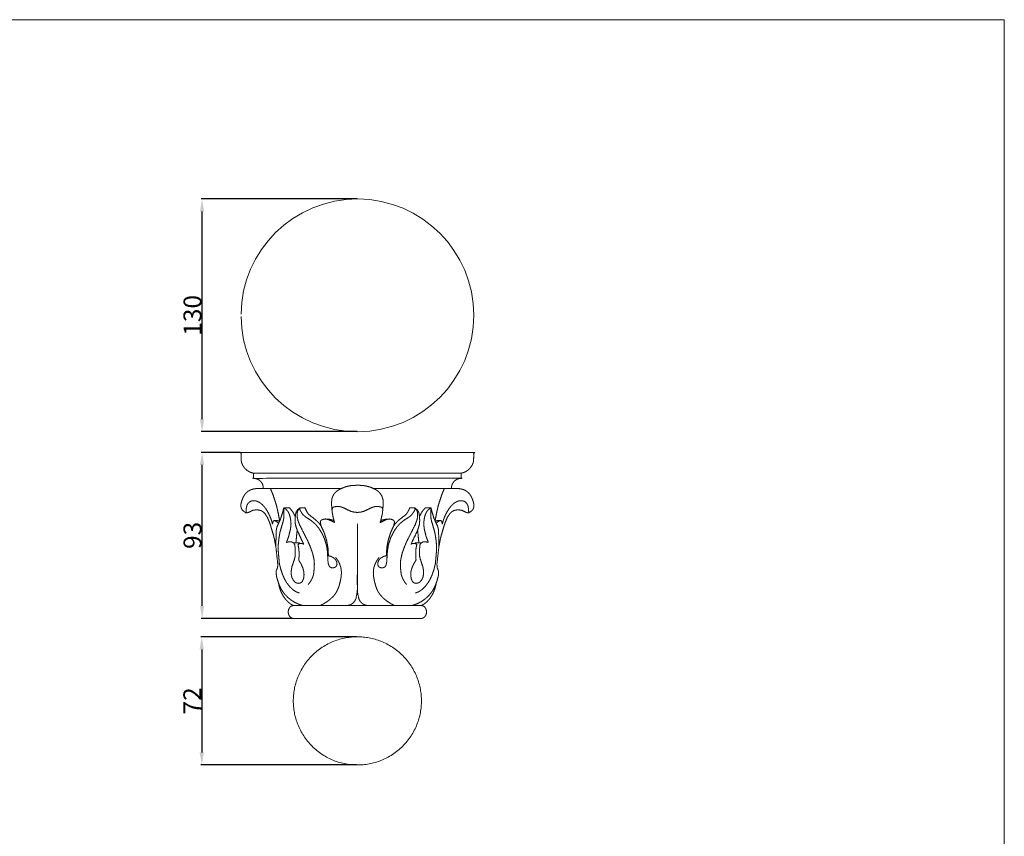
# Model space of a CAD drawing. Units: millimetres. Extents: x 0 to 1100, y 23 to 1023.
# Drawn here: x 550 to 1100, y 566 to 1023 of the extents above; entities that cross this region are included whole.
import ezdxf

# ---------------------------------------------------------------- set-up
doc = ezdxf.new("R2010")
doc.units = ezdxf.units.MM
doc.header["$MEASUREMENT"] = 0
doc.layers.get('0').update_dxf_attribs({"lineweight": 5})
doc.styles.add('Arial', font='arial.ttf')
doc.dimstyles.new('Default', dxfattribs={"dimtxt": 10, "dimasz": 7, "dimexe": 0.5, "dimexo": 0.5, "dimgap": 0.25, "dimtad": 1, "dimtoh": 1, "dimdec": 0, "dimzin": 1, "dimdsep": 46, "dimtxsty": 'Arial', "dimcen": 0.5, "dimazin": 0, "dimtfac": 1, "dimtdec": 4, "dimtix": 1, "dimtmove": 1, "dimatfit": 3, "dimfxl": 1, "dimtolj": 1, "dimtzin": 1, "dimarcsym": 0})

# ---------------------------------------------------------------- blocks, each defined once
blk = doc.blocks.new('*D16')
at = {"color": 0, "lineweight": -2, "transparency": 16777216}
for p, q in [((738.13, 677.75), (651.2, 677.75)), ((651.7, 670.75), (651.7, 613.15)), ((738.13, 606.15), (651.2, 606.15))]:
    blk.add_line(p, q, dxfattribs=at)
at = {"color": 0, "transparency": 16777216}
for points in [[(650.54, 670.75), (652.87, 670.75), (651.7, 677.75)], [(650.54, 613.15), (652.87, 613.15), (651.7, 606.15)]]:
    blk.add_solid(points, dxfattribs=at)
at = {"layer": 'Defpoints', "color": 0, "transparency": 16777216}
for p in [(738.63, 677.75), (651.7, 606.15), (738.63, 606.15)]:
    blk.add_point(p, dxfattribs=at)
at = {"color": 0, "transparency": 16777216, "insert": (646.43, 641.95), "char_height": 10, "attachment_point": 5, "rotation": 90, "style": 'Arial'}
blk.add_mtext('\\A1;72', dxfattribs=at)
blk = doc.blocks.new('*D17')
at = {"color": 0, "lineweight": -2, "transparency": 16777216}
for p, q in [((738.43, 922.4), (651.38, 922.4)), ((651.88, 799.39), (651.88, 915.4)), ((738.43, 792.39), (651.38, 792.39))]:
    blk.add_line(p, q, dxfattribs=at)
at = {"color": 0, "transparency": 16777216}
for points in [[(650.71, 915.4), (653.04, 915.4), (651.88, 922.4)], [(650.71, 799.39), (653.04, 799.39), (651.88, 792.39)]]:
    blk.add_solid(points, dxfattribs=at)
at = {"layer": 'Defpoints', "color": 0, "transparency": 16777216}
for p in [(651.88, 922.4), (738.93, 922.4), (738.93, 792.39)]:
    blk.add_point(p, dxfattribs=at)
at = {"color": 0, "transparency": 16777216, "insert": (646.52, 857.39), "char_height": 10, "attachment_point": 5, "rotation": 90, "style": 'Arial'}
blk.add_mtext('\\A1;130', dxfattribs=at)
blk = doc.blocks.new('*D18')
at = {"color": 0, "lineweight": -2, "transparency": 16777216}
for p, q in [((673.13, 780.81), (651.38, 780.81)), ((651.88, 695.04), (651.88, 773.81)), ((702.31, 688.04), (651.38, 688.04))]:
    blk.add_line(p, q, dxfattribs=at)
at = {"color": 0, "transparency": 16777216}
for points in [[(650.71, 773.81), (653.04, 773.81), (651.88, 780.81)], [(650.71, 695.04), (653.04, 695.04), (651.88, 688.04)]]:
    blk.add_solid(points, dxfattribs=at)
at = {"layer": 'Defpoints', "color": 0, "transparency": 16777216}
for p in [(651.88, 780.81), (673.63, 780.81), (702.81, 688.04)]:
    blk.add_point(p, dxfattribs=at)
at = {"color": 0, "transparency": 16777216, "insert": (646.52, 734.43), "char_height": 10, "attachment_point": 5, "rotation": 90, "style": 'Arial'}
blk.add_mtext('\\A1;93', dxfattribs=at)
blk = doc.blocks.new('KL-050_93_130')
for points, knots in [([(52.58, 72.51), (52.6, 73.06), (52.63, 73.61), (52.77, 74.15), (52.91, 74.69), (53.15, 75.2), (53.4, 75.7), (53.74, 76.13), (54.07, 76.57), (54.49, 76.92), (54.9, 77.28), (55.39, 77.55), (55.88, 77.83), (56.41, 77.99), (56.94, 78.16), (57.49, 78.22), (58.03, 78.27), (0.04, 78.27), (-57.95, 78.27), (-57.95, 79.7), (-57.95, 81.13), (-58.91, 81.41), (-59.87, 81.7), (-60.76, 82.22), (-61.65, 82.75), (-62.39, 83.48), (-63.14, 84.21), (-63.66, 85.03), (-64.17, 85.85), (-64.4, 86.43), (-64.62, 87.01), (-64.76, 87.69), (-64.9, 88.37), (-64.93, 90.57), (-64.96, 92.77), (0.04, 92.77), (65.04, 92.77), (65.01, 90.57), (64.98, 88.37), (64.84, 87.69), (64.7, 87.01), (64.48, 86.43), (64.26, 85.85), (63.74, 85.03), (63.22, 84.21), (62.48, 83.48), (61.73, 82.75), (60.84, 82.22), (59.95, 81.7), (58.99, 81.41), (58.03, 81.13), (58.03, 79.7), (58.03, 78.27)], [0, 0, 0, 1.098339, 1.098339, 2.219384, 2.219384, 3.339818, 3.339818, 4.43647, 4.43647, 5.532221, 5.532221, 6.650027, 6.650027, 7.76715, 7.76715, 8.86102, 8.86102, 124.841291, 124.841291, 127.698459, 127.698459, 129.697383, 129.697383, 131.766925, 131.766925, 133.854772, 133.854772, 135.792718, 135.792718, 137.038521, 137.038521, 138.428592, 138.428592, 142.829539, 142.829539, 272.829539, 272.829539, 277.230486, 277.230486, 278.620557, 278.620557, 279.86636, 279.86636, 281.804306, 281.804306, 283.892153, 283.892153, 285.961695, 285.961695, 287.960619, 287.960619, 290.817787, 290.817787, 290.817787]), ([(-52.49, 72.51), (-52.52, 73.06), (-52.55, 73.61), (-52.69, 74.15), (-52.83, 74.69), (-53.07, 75.2), (-53.32, 75.7), (-53.65, 76.13), (-53.99, 76.57), (-54.4, 76.92), (-54.82, 77.28), (-55.31, 77.55), (-55.8, 77.83), (-56.33, 77.99), (-56.86, 78.16), (-57.41, 78.22), (-57.95, 78.27)], [0, 0, 0, 1.098339, 1.098339, 2.219384, 2.219384, 3.339818, 3.339818, 4.43647, 4.43647, 5.532221, 5.532221, 6.650027, 6.650027, 7.76715, 7.76715, 8.86102, 8.86102, 8.86102]), ([(-43.93, 53.21), (-44.82, 53.84), (-45.71, 54.47), (-46.1, 54.57), (-46.49, 54.68), (-46.67, 54.57), (-46.86, 54.46), (-47, 54.2), (-47.15, 53.94), (-47.24, 53.28), (-47.34, 52.61), (-47.64, 53.72), (-47.95, 54.83), (-48.36, 55.9), (-48.77, 56.98), (-49.38, 58.22), (-50, 59.46), (-50.53, 60.32), (-51.05, 61.18), (-51.67, 61.97), (-52.28, 62.76), (-52.86, 63.34), (-53.43, 63.91), (-54.08, 64.39), (-54.73, 64.87), (-55.39, 65.19), (-56.06, 65.5), (-56.62, 65.63), (-57.18, 65.76), (-57.7, 65.77), (-58.23, 65.77), (-58.74, 65.67), (-59.26, 65.57), (-59.72, 65.34), (-60.19, 65.11), (-60.64, 64.67), (-61.1, 64.23), (-61.39, 63.65), (-61.69, 63.07), (-61.84, 62.28), (-62, 61.49), (-62.09, 60.22), (-62.18, 58.95), (-63.01, 59.55), (-63.84, 60.15), (-64.15, 60.5), (-64.46, 60.85), (-64.67, 61.3), (-64.87, 61.75), (-64.96, 62.28), (-65.05, 62.81), (-65.02, 63.39), (-64.98, 63.98), (-64.77, 64.82), (-64.56, 65.65), (-64.23, 66.52), (-63.91, 67.39), (-63.52, 68.11), (-63.14, 68.82), (-62.69, 69.4), (-62.23, 69.99), (-61.61, 70.53), (-60.99, 71.08), (-60.23, 71.48), (-59.47, 71.89), (-58.57, 72.14), (-57.68, 72.4), (-56.63, 72.53), (-55.58, 72.66), (-54.04, 72.58), (-52.49, 72.51), (-30.84, 72.51), (-9.18, 72.51)], [0, 0, 0, 2.182999, 2.182999, 2.988863, 2.988863, 3.413272, 3.413272, 4.011381, 4.011381, 5.354552, 5.354552, 7.652657, 7.652657, 9.956614, 9.956614, 12.725185, 12.725185, 14.740226, 14.740226, 16.750233, 16.750233, 18.366869, 18.366869, 19.985012, 19.985012, 21.455943, 21.455943, 22.603496, 22.603496, 23.65775, 23.65775, 24.706245, 24.706245, 25.740203, 25.740203, 27.013129, 27.013129, 28.307503, 28.307503, 29.920742, 29.920742, 32.466596, 32.466596, 34.510652, 34.510652, 35.454837, 35.454837, 36.437626, 36.437626, 37.51011, 37.51011, 38.687654, 38.687654, 40.412244, 40.412244, 42.271333, 42.271333, 43.890186, 43.890186, 45.365599, 45.365599, 47.018883, 47.018883, 48.746872, 48.746872, 50.609889, 50.609889, 52.721176, 52.721176, 55.810274, 55.810274, 99.127903, 99.127903, 99.127903]), ([(-43.34, 54.43), (-43.96, 57.58), (-44.58, 60.74), (-44.96, 62.25), (-45.35, 63.76), (-46.2, 66.34), (-47.04, 68.93), (-47.78, 70.72), (-48.52, 72.51)], [0, 0, 0, 6.428476, 6.428476, 9.548549, 9.548549, 14.98537, 14.98537, 18.859757, 18.859757, 18.859757]), ([(14.22, 60.47), (14.37, 62.38), (14.51, 64.3), (14.44, 65.32), (14.36, 66.34), (14.04, 67.38), (13.71, 68.43), (13.12, 69.31), (12.53, 70.18), (11.97, 70.69), (11.41, 71.2), (10.84, 71.58), (10.27, 71.96), (8.84, 72.63), (7.41, 73.31), (5.86, 73.72), (4.3, 74.13), (2.71, 74.26), (1.11, 74.39), (-0.85, 74.36), (-2.81, 74.32), (-4.43, 74.02), (-6.05, 73.72), (-7.67, 73.09), (-9.29, 72.45), (-10.03, 72.02), (-10.77, 71.59), (-11.37, 71.12), (-11.97, 70.66), (-12.37, 70.23), (-12.78, 69.81), (-13.1, 69.33), (-13.41, 68.86), (-13.66, 68.31), (-13.91, 67.75), (-14.07, 67.17), (-14.23, 66.58), (-14.33, 65.44), (-14.43, 64.3), (-14.29, 62.38), (-14.14, 60.47)], [0, 0, 0, 3.849529, 3.849529, 5.890542, 5.890542, 8.075771, 8.075771, 10.19593, 10.19593, 11.70842, 11.70842, 13.071489, 13.071489, 16.240744, 16.240744, 19.450488, 19.450488, 22.658834, 22.658834, 26.575026, 26.575026, 29.868354, 29.868354, 33.35529, 33.35529, 35.062558, 35.062558, 36.585812, 36.585812, 37.755095, 37.755095, 38.900073, 38.900073, 40.108543, 40.108543, 41.327349, 41.327349, 43.611066, 43.611066, 47.460596, 47.460596, 47.460596]), ([(44.01, 53.21), (44.9, 53.84), (45.79, 54.47), (46.18, 54.57), (46.57, 54.68), (46.75, 54.57), (46.94, 54.46), (47.08, 54.2), (47.23, 53.94), (47.32, 53.28), (47.42, 52.61), (47.72, 53.72), (48.03, 54.83), (48.44, 55.9), (48.85, 56.98), (49.46, 58.22), (50.08, 59.46), (50.61, 60.32), (51.13, 61.18), (51.75, 61.97), (52.37, 62.76), (52.94, 63.34), (53.51, 63.91), (54.16, 64.39), (54.81, 64.87), (55.47, 65.19), (56.14, 65.5), (56.7, 65.63), (57.26, 65.76), (57.78, 65.77), (58.31, 65.77), (58.83, 65.67), (59.34, 65.57), (59.8, 65.34), (60.27, 65.11), (60.72, 64.67), (61.18, 64.23), (61.47, 63.65), (61.77, 63.07), (61.92, 62.28), (62.08, 61.49), (62.17, 60.22), (62.26, 58.95), (63.09, 59.55), (63.92, 60.15), (64.23, 60.5), (64.54, 60.85), (64.75, 61.3), (64.95, 61.75), (65.04, 62.28), (65.13, 62.81), (65.1, 63.39), (65.06, 63.98), (64.85, 64.82), (64.64, 65.65), (64.31, 66.52), (63.99, 67.39), (63.6, 68.11), (63.22, 68.82), (62.77, 69.4), (62.31, 69.99), (61.69, 70.53), (61.07, 71.08), (60.31, 71.48), (59.55, 71.89), (58.65, 72.14), (57.76, 72.4), (56.71, 72.53), (55.66, 72.66), (54.12, 72.58), (52.58, 72.51), (30.92, 72.51), (9.26, 72.51)], [0, 0, 0, 2.182999, 2.182999, 2.988863, 2.988863, 3.413272, 3.413272, 4.011381, 4.011381, 5.354552, 5.354552, 7.652657, 7.652657, 9.956614, 9.956614, 12.725185, 12.725185, 14.740226, 14.740226, 16.750233, 16.750233, 18.366869, 18.366869, 19.985012, 19.985012, 21.455943, 21.455943, 22.603496, 22.603496, 23.65775, 23.65775, 24.706245, 24.706245, 25.740203, 25.740203, 27.013129, 27.013129, 28.307503, 28.307503, 29.920742, 29.920742, 32.466596, 32.466596, 34.510652, 34.510652, 35.454837, 35.454837, 36.437626, 36.437626, 37.51011, 37.51011, 38.687654, 38.687654, 40.412244, 40.412244, 42.271333, 42.271333, 43.890186, 43.890186, 45.365599, 45.365599, 47.018883, 47.018883, 48.746872, 48.746872, 50.609889, 50.609889, 52.721176, 52.721176, 55.810274, 55.810274, 99.127903, 99.127903, 99.127903]), ([(43.42, 54.43), (44.04, 57.58), (44.66, 60.74), (45.04, 62.25), (45.43, 63.76), (46.28, 66.34), (47.12, 68.93), (47.86, 70.72), (48.6, 72.51)], [0, 0, 0, 6.428476, 6.428476, 9.548549, 9.548549, 14.98537, 14.98537, 18.859757, 18.859757, 18.859757]), ([(-45.47, 39.88), (-45.86, 41.96), (-46.24, 44.03), (-46.59, 45.46), (-46.93, 46.89), (-47.91, 50.09), (-48.88, 53.29), (-49.56, 54.88), (-50.23, 56.48), (-50.96, 57.58), (-51.69, 58.67), (-52.17, 59.13), (-52.65, 59.58), (-53.15, 59.87), (-53.66, 60.17), (-54.22, 60.34), (-54.79, 60.51), (-55.5, 60.6), (-56.22, 60.68), (-57.27, 60.55), (-58.31, 60.42), (-59.61, 59.78), (-60.9, 59.15), (-61.54, 59.05), (-62.18, 58.95)], [0, 0, 0, 4.22368, 4.22368, 7.166912, 7.166912, 13.856618, 13.856618, 17.315979, 17.315979, 19.95154, 19.95154, 21.271536, 21.271536, 22.441413, 22.441413, 23.619108, 23.619108, 25.0649, 25.0649, 27.173698, 27.173698, 30.059883, 30.059883, 31.352027, 31.352027, 31.352027]), ([(-44.06, 19.87), (-44.54, 21.42), (-45.02, 22.97), (-45.19, 24.16), (-45.37, 25.36), (-45.35, 25.93), (-45.32, 26.51), (-44.93, 27.45), (-44.53, 28.4), (-44.46, 29.31), (-44.39, 30.21), (-44.93, 35.06), (-45.47, 39.9), (-45.41, 44.37), (-45.36, 48.84), (-45.15, 49.93), (-44.94, 51.02), (-43.95, 53.18), (-42.97, 55.34), (-42.26, 57.57), (-41.55, 59.8), (-41.34, 60.74), (-41.12, 61.69), (-41.05, 59.97), (-40.97, 58.26), (-41.03, 57.02), (-41.09, 55.79), (-41.28, 54.92), (-41.46, 54.05), (-42.31, 51.17), (-43.16, 48.28), (-43.45, 46.65), (-43.74, 45.01), (-43.94, 43.11), (-44.15, 41.22), (-44.17, 39.63), (-44.19, 38.03), (-43.88, 34.42), (-43.56, 30.8), (-43.2, 29.24), (-42.83, 27.68), (-42.29, 26.09), (-41.75, 24.49), (-41.19, 23.22), (-40.63, 21.96), (-40.03, 20.93), (-39.43, 19.9), (-38.57, 18.79), (-37.71, 17.67), (-36.85, 16.85), (-36, 16.04), (-35.16, 15.49), (-34.31, 14.94), (-33.37, 14.55), (-32.42, 14.17)], [0, 0, 0, 3.245919, 3.245919, 5.659831, 5.659831, 6.814099, 6.814099, 8.862901, 8.862901, 10.686965, 10.686965, 20.429912, 20.429912, 29.36876, 29.36876, 31.591126, 31.591126, 36.346993, 36.346993, 41.022758, 41.022758, 42.958438, 42.958438, 46.394394, 46.394394, 48.86762, 48.86762, 50.637611, 50.637611, 56.653368, 56.653368, 59.977393, 59.977393, 63.793044, 63.793044, 66.976191, 66.976191, 74.234719, 74.234719, 77.441766, 77.441766, 80.810228, 80.810228, 83.577344, 83.577344, 85.958299, 85.958299, 88.778589, 88.778589, 91.140288, 91.140288, 93.15322, 93.15322, 95.201215, 95.201215, 95.201215]), ([(-34.65, 56.87), (-35.33, 58.19), (-36, 59.51), (-36.94, 60.66), (-37.88, 61.8), (-39.5, 61.74), (-41.12, 61.69), (-40.43, 61.3), (-39.74, 60.9), (-39.21, 60.29), (-38.69, 59.67), (-38.28, 58.8), (-37.87, 57.93), (-37.58, 56.8), (-37.29, 55.67), (-37.15, 54.25), (-37.02, 52.83), (-37.16, 51.46), (-37.3, 50.09), (-37.83, 47.93), (-38.35, 45.76), (-38.97, 44.11), (-39.58, 42.46), (-38.84, 42.65), (-38.09, 42.84), (-37.36, 42.78), (-36.63, 42.72), (-36.08, 42.41), (-35.52, 42.1), (-35.21, 41.58), (-34.91, 41.06), (-34.77, 39.53), (-34.62, 38), (-34.67, 36.44), (-34.71, 34.87), (-34.86, 34.14), (-35.02, 33.41), (-35.8, 31.03), (-36.58, 28.65), (-36.73, 27.64), (-36.89, 26.63), (-36.92, 25.71), (-36.95, 24.78), (-36.76, 23.87), (-36.58, 22.95), (-36.19, 22.17), (-35.79, 21.4), (-35.24, 20.77), (-34.69, 20.15), (-34.05, 19.88), (-33.41, 19.61), (-33.03, 19.6), (-32.66, 19.59), (-32.27, 19.68), (-31.89, 19.77), (-31.58, 19.93), (-31.27, 20.1), (-31.01, 20.35), (-30.76, 20.61), (-30.39, 21.41), (-30.01, 22.21), (-29.88, 23.28), (-29.75, 24.35), (-29.84, 25.33), (-29.92, 26.31), (-30.16, 27.22), (-30.4, 28.12), (-30.9, 29.25), (-31.39, 30.38), (-32.06, 31.49), (-32.73, 32.61), (-32.62, 33.7), (-32.51, 34.8), (-32.52, 35.9), (-32.52, 37.01), (-32.62, 38.11), (-32.73, 39.21), (-32.94, 40.29), (-33.16, 41.36), (-32.8, 41.55), (-32.44, 41.73), (-32.04, 41.81), (-31.64, 41.9), (-31.22, 41.88), (-30.81, 41.85), (-30.43, 41.73), (-30.05, 41.61)], [0, 0, 0, 2.962728, 2.962728, 5.923051, 5.923051, 9.170302, 9.170302, 10.762395, 10.762395, 12.382168, 12.382168, 14.306403, 14.306403, 16.63587, 16.63587, 19.489993, 19.489993, 22.241752, 22.241752, 26.697854, 26.697854, 30.221714, 30.221714, 31.760778, 31.760778, 33.22151, 33.22151, 34.497492, 34.497492, 35.701297, 35.701297, 38.774817, 38.774817, 41.906278, 41.906278, 43.397044, 43.397044, 48.41044, 48.41044, 50.449464, 50.449464, 52.30134, 52.30134, 54.16921, 54.16921, 55.91504, 55.91504, 57.580324, 57.580324, 58.967355, 58.967355, 59.715996, 59.715996, 60.507253, 60.507253, 61.209508, 61.209508, 61.929661, 61.929661, 63.696831, 63.696831, 65.851563, 65.851563, 67.818016, 67.818016, 69.693013, 69.693013, 72.163748, 72.163748, 74.755293, 74.755293, 76.955537, 76.955537, 79.166301, 79.166301, 81.376977, 81.376977, 83.576965, 83.576965, 84.376969, 84.376969, 85.204243, 85.204243, 86.03138, 86.03138, 86.831026, 86.831026, 86.831026]), ([(-29.99, 41.28), (-30.11, 41.68), (-30.23, 42.09), (-31.77, 45.35), (-33.31, 48.61), (-33.77, 49.87), (-34.22, 51.14), (-34.42, 51.98), (-34.63, 52.82), (-34.71, 53.96), (-34.78, 55.11), (-34.64, 56.66), (-34.49, 58.2), (-34.29, 58.92), (-34.08, 59.63), (-33.71, 60.19), (-33.33, 60.76), (-32.71, 61.24), (-32.08, 61.72), (-30.69, 61.8), (-29.31, 61.88), (-28.72, 60.69), (-28.13, 59.5), (-27.65, 58.8), (-27.18, 58.11), (-25.11, 56.5), (-23.05, 54.89), (-22.31, 54.14), (-21.57, 53.4), (-20.92, 52.59), (-20.27, 51.78)], [0, 0, 0, 0.843032, 0.843032, 8.056467, 8.056467, 10.746916, 10.746916, 12.471636, 12.471636, 14.772646, 14.772646, 17.878218, 17.878218, 19.361626, 19.361626, 20.717124, 20.717124, 22.293844, 22.293844, 25.066659, 25.066659, 27.720395, 27.720395, 29.403516, 29.403516, 34.640667, 34.640667, 36.74026, 36.74026, 38.817623, 38.817623, 38.817623]), ([(-32.41, 61.41), (-32.84, 60.79), (-33.26, 60.16), (-33.44, 59.43), (-33.63, 58.7), (-33.61, 57.69), (-33.59, 56.69), (-33.37, 55.7), (-33.16, 54.71), (-32.67, 53.45), (-32.18, 52.19), (-29.97, 47.83), (-27.76, 43.46), (-27.06, 41.87), (-26.37, 40.28), (-25.68, 38.4), (-25, 36.53), (-24.59, 34.7), (-24.17, 32.88), (-24.09, 31.72), (-24, 30.55), (-24.02, 29.38), (-24.04, 28.2), (-24.26, 26.35), (-24.47, 24.51), (-24.69, 23.78), (-24.92, 23.05), (-25.2, 22.42), (-25.47, 21.8), (-25.92, 21.06), (-26.36, 20.33), (-26.88, 19.66), (-27.41, 18.98)], [0, 0, 0, 1.510214, 1.510214, 3.020052, 3.020052, 5.030803, 5.030803, 7.052398, 7.052398, 9.75677, 9.75677, 19.541084, 19.541084, 23.012392, 23.012392, 27.00842, 27.00842, 30.743629, 30.743629, 33.081189, 33.081189, 35.435196, 35.435196, 39.147591, 39.147591, 40.679236, 40.679236, 42.045257, 42.045257, 43.760104, 43.760104, 45.467475, 45.467475, 45.467475]), ([(-32.08, 61.72), (-32.1, 61.37), (-32.12, 61.02), (-32.02, 60.66), (-31.92, 60.3), (-31.22, 59.23), (-30.53, 58.15), (-29.88, 57.55), (-29.24, 56.94), (-27.53, 55.82), (-25.82, 54.71), (-24.65, 53.71), (-23.47, 52.72), (-22.52, 51.59), (-21.57, 50.46), (-20.57, 48.83), (-19.57, 47.21), (-18.89, 45.68), (-18.2, 44.15), (-17.67, 42.28), (-17.14, 40.41), (-16.93, 39.04), (-16.72, 37.67), (-16.54, 34.6), (-16.36, 31.54), (-16.25, 30.89), (-16.14, 30.25), (-15.97, 29.82), (-15.8, 29.4), (-15.59, 29.11), (-15.38, 28.82), (-15.1, 28.63), (-14.83, 28.44), (-14.49, 28.34), (-14.16, 28.25), (-13.49, 28.31), (-12.82, 28.37), (-12.32, 28.69), (-11.81, 29.01), (-11.57, 29.51), (-11.33, 30.01), (-11.39, 30.68), (-11.44, 31.35), (-11.72, 32), (-12.01, 32.64), (-12.55, 33.19), (-13.09, 33.75), (-13.82, 34.18), (-14.56, 34.61), (-15.34, 34.8), (-16.13, 34.99), (-16.25, 37.16), (-16.38, 39.33), (-16.74, 41.35), (-17.1, 43.37), (-17.74, 45.47), (-18.38, 47.56), (-19.32, 49.67), (-20.27, 51.78), (-20.47, 52.84), (-20.68, 53.9), (-20.6, 54.2), (-20.52, 54.51), (-20.29, 54.73), (-20.07, 54.94), (-19.4, 55.19), (-18.74, 55.45), (-18.2, 55.5), (-17.66, 55.55), (-16.76, 55.34), (-15.87, 55.13), (-14.28, 54.35), (-12.69, 53.57), (-13.1, 55.06), (-13.51, 56.56), (-13.79, 58.03), (-14.07, 59.5), (-14.09, 60.28), (-14.1, 61.07), (-13.92, 61.48), (-13.73, 61.9), (-13.39, 62.09), (-13.05, 62.27), (-12.45, 62.4), (-11.85, 62.53), (-11.3, 62.56), (-10.75, 62.59), (-10.22, 62.53), (-9.68, 62.47), (-8.83, 62.2), (-7.98, 61.92), (-5.77, 60.87), (-3.56, 59.82), (-2.67, 59.6), (-1.78, 59.39), (-0.87, 59.3), (0.04, 59.21), (0.95, 59.3), (1.86, 59.39), (2.75, 59.6), (3.64, 59.82), (5.85, 60.87), (8.06, 61.92), (8.8, 62.17), (9.54, 62.42), (10.37, 62.51), (11.2, 62.59), (12.03, 62.47), (12.87, 62.35), (13.19, 62.23), (13.5, 62.12), (13.71, 61.95), (13.92, 61.78), (14.03, 61.54), (14.14, 61.3), (14.18, 60.94), (14.22, 60.58), (14.1, 59.52), (13.98, 58.46), (13.55, 56.56), (13.12, 54.66)], [0, 0, 0, 0.699806, 0.699806, 1.446137, 1.446137, 4.00204, 4.00204, 5.776467, 5.776467, 9.85457, 9.85457, 12.932634, 12.932634, 15.887559, 15.887559, 19.702772, 19.702772, 23.057976, 23.057976, 26.945231, 26.945231, 29.716691, 29.716691, 35.85126, 35.85126, 37.166976, 37.166976, 38.07723, 38.07723, 38.798571, 38.798571, 39.46511, 39.46511, 40.162625, 40.162625, 41.503223, 41.503223, 42.701576, 42.701576, 43.806357, 43.806357, 45.158013, 45.158013, 46.561982, 46.561982, 48.114346, 48.114346, 49.811587, 49.811587, 51.429625, 51.429625, 55.779265, 55.779265, 59.887578, 59.887578, 64.269807, 64.269807, 68.889219, 68.889219, 71.046663, 71.046663, 71.684161, 71.684161, 72.303613, 72.303613, 73.721344, 73.721344, 74.812919, 74.812919, 76.649306, 76.649306, 80.192562, 80.192562, 83.296312, 83.296312, 86.289909, 86.289909, 87.858513, 87.858513, 88.768842, 88.768842, 89.542375, 89.542375, 90.770076, 90.770076, 91.873578, 91.873578, 92.951513, 92.951513, 94.737294, 94.737294, 99.632002, 99.632002, 101.461386, 101.461386, 103.29264, 103.29264, 105.123894, 105.123894, 106.953278, 106.953278, 111.847986, 111.847986, 113.413922, 113.413922, 115.07323, 115.07323, 116.763369, 116.763369, 117.439982, 117.439982, 117.976837, 117.976837, 118.499382, 118.499382, 119.22687, 119.22687, 121.356708, 121.356708, 125.2536, 125.2536, 125.2536]), ([(32.16, 61.72), (32.18, 61.34), (32.2, 60.97), (32.08, 60.59), (31.96, 60.21), (31.22, 59.11), (30.49, 58.02), (29.9, 57.48), (29.32, 56.94), (27.61, 55.82), (25.9, 54.71), (24.91, 53.89), (23.92, 53.08), (23.01, 52.06), (22.09, 51.05), (21.26, 49.82), (20.43, 48.59), (19.51, 46.76), (18.59, 44.93), (17.97, 43.01), (17.36, 41.08), (17.08, 39.38), (16.81, 37.67), (16.62, 34.6), (16.44, 31.54), (16.27, 30.72), (16.1, 29.9), (15.87, 29.46), (15.63, 29.01), (15.3, 28.74), (14.97, 28.47), (14.46, 28.35), (13.95, 28.22), (13.43, 28.3), (12.9, 28.37), (12.49, 28.6), (12.08, 28.82), (11.8, 29.2), (11.53, 29.58), (11.46, 30.02), (11.39, 30.45), (11.48, 31.01), (11.58, 31.57), (11.89, 32.19), (12.2, 32.8), (12.74, 33.31), (13.28, 33.83), (14.04, 34.25), (14.79, 34.67), (15.5, 34.83), (16.21, 34.99), (16.34, 37.16), (16.46, 39.33), (16.85, 41.48), (17.25, 43.64), (17.9, 45.73), (18.55, 47.82), (19.45, 49.8), (20.35, 51.78)], [0, 0, 0, 0.748484, 0.748484, 1.546899, 1.546899, 4.182231, 4.182231, 5.776169, 5.776169, 9.854272, 9.854272, 12.421364, 12.421364, 15.147858, 15.147858, 18.11901, 18.11901, 22.221741, 22.221741, 26.254715, 26.254715, 29.716925, 29.716925, 35.851494, 35.851494, 37.525314, 37.525314, 38.531768, 38.531768, 39.38917, 39.38917, 40.437303, 40.437303, 41.497396, 41.497396, 42.441015, 42.441015, 43.37037, 43.37037, 44.259502, 44.259502, 45.392407, 45.392407, 46.77213, 46.77213, 48.26096, 48.26096, 49.985177, 49.985177, 51.440698, 51.440698, 55.790338, 55.790338, 60.172547, 60.172547, 64.553721, 64.553721, 68.90035, 68.90035, 68.90035]), ([(18.01, 55.55), (16.92, 55.5), (15.82, 55.44), (14.76, 55.17), (13.7, 54.89), (13.41, 54.78), (13.12, 54.66), (12.94, 54.11), (12.77, 53.57), (14.59, 54.43), (16.4, 55.3), (17.01, 55.42), (17.63, 55.54), (18.19, 55.5), (18.75, 55.47), (19.45, 55.2), (20.15, 54.94), (20.4, 54.66), (20.66, 54.39), (20.7, 54), (20.74, 53.62), (20.55, 52.7), (20.35, 51.78), (21, 52.59), (21.65, 53.4), (22.39, 54.14), (23.13, 54.89), (25.2, 56.5), (27.26, 58.11), (27.73, 58.8), (28.21, 59.5), (28.8, 60.69), (29.39, 61.88), (30.78, 61.8), (32.16, 61.72), (32.85, 61.16), (33.55, 60.61), (33.89, 60.03), (34.24, 59.45), (34.43, 58.68), (34.62, 57.91), (34.74, 56.37), (34.87, 54.84), (34.79, 53.83), (34.71, 52.82), (34.51, 51.98), (34.3, 51.14), (33.85, 49.87), (33.39, 48.61), (31.85, 45.35), (30.31, 42.09), (30.19, 41.68), (30.07, 41.28)], [0, 0, 0, 2.190595, 2.190595, 4.388061, 4.388061, 5.012026, 5.012026, 6.162217, 6.162217, 10.184516, 10.184516, 11.434306, 11.434306, 12.559508, 12.559508, 14.052412, 14.052412, 14.805428, 14.805428, 15.57859, 15.57859, 17.460002, 17.460002, 19.537366, 19.537366, 21.636959, 21.636959, 26.874109, 26.874109, 28.557231, 28.557231, 31.210966, 31.210966, 33.983781, 33.983781, 35.75925, 35.75925, 37.105014, 37.105014, 38.697861, 38.697861, 41.772237, 41.772237, 43.803863, 43.803863, 45.528583, 45.528583, 48.219032, 48.219032, 55.432467, 55.432467, 56.275499, 56.275499, 56.275499]), ([(32.49, 61.41), (32.92, 60.79), (33.34, 60.16), (33.52, 59.43), (33.71, 58.7), (33.69, 57.69), (33.67, 56.69), (33.45, 55.7), (33.24, 54.71), (32.75, 53.45), (32.26, 52.19), (30.05, 47.83), (27.84, 43.46), (27.14, 41.87), (26.45, 40.28), (25.77, 38.4), (25.08, 36.53), (24.67, 34.7), (24.25, 32.88), (24.17, 31.72), (24.08, 30.55), (24.1, 29.38), (24.12, 28.2), (24.34, 26.35), (24.55, 24.51), (24.77, 23.78), (25, 23.05), (25.28, 22.42), (25.56, 21.8), (26, 21.06), (26.44, 20.33), (26.96, 19.66), (27.49, 18.98)], [0, 0, 0, 1.510214, 1.510214, 3.020052, 3.020052, 5.030803, 5.030803, 7.052398, 7.052398, 9.75677, 9.75677, 19.541084, 19.541084, 23.012392, 23.012392, 27.00842, 27.00842, 30.743629, 30.743629, 33.081189, 33.081189, 35.435196, 35.435196, 39.147591, 39.147591, 40.679236, 40.679236, 42.045257, 42.045257, 43.760104, 43.760104, 45.467475, 45.467475, 45.467475]), ([(34.73, 56.87), (35.41, 58.19), (36.08, 59.51), (37.02, 60.66), (37.96, 61.8), (39.58, 61.74), (41.2, 61.69), (40.51, 61.3), (39.82, 60.9), (39.29, 60.29), (38.77, 59.67), (38.36, 58.8), (37.95, 57.93), (37.66, 56.8), (37.37, 55.67), (37.23, 54.25), (37.1, 52.83), (37.24, 51.46), (37.38, 50.09), (37.91, 47.93), (38.43, 45.76), (39.05, 44.11), (39.66, 42.46), (38.92, 42.65), (38.17, 42.84), (37.44, 42.78), (36.71, 42.72), (36.16, 42.41), (35.6, 42.1), (35.29, 41.58), (34.99, 41.06), (34.85, 39.53), (34.7, 38), (34.75, 36.44), (34.79, 34.87), (34.94, 34.14), (35.1, 33.41), (35.88, 31.03), (36.66, 28.65), (36.82, 27.64), (36.97, 26.63), (37, 25.71), (37.03, 24.78), (36.84, 23.87), (36.66, 22.95), (36.27, 22.17), (35.87, 21.4), (35.32, 20.77), (34.77, 20.15), (34.13, 19.88), (33.49, 19.61), (33.11, 19.6), (32.74, 19.59), (32.35, 19.68), (31.97, 19.77), (31.66, 19.93), (31.35, 20.1), (31.09, 20.35), (30.84, 20.61), (30.47, 21.41), (30.09, 22.21), (29.96, 23.28), (29.83, 24.35), (29.92, 25.33), (30, 26.31), (30.24, 27.22), (30.48, 28.12), (30.98, 29.25), (31.47, 30.38), (32.14, 31.49), (32.81, 32.61), (32.7, 33.7), (32.6, 34.8), (32.6, 35.9), (32.6, 37.01), (32.7, 38.11), (32.81, 39.21), (33.03, 40.29), (33.24, 41.36), (32.88, 41.55), (32.52, 41.73), (32.12, 41.81), (31.72, 41.9), (31.3, 41.88), (30.89, 41.85), (30.51, 41.73), (30.13, 41.61)], [0, 0, 0, 2.962728, 2.962728, 5.923051, 5.923051, 9.170302, 9.170302, 10.762395, 10.762395, 12.382168, 12.382168, 14.306403, 14.306403, 16.63587, 16.63587, 19.489993, 19.489993, 22.241752, 22.241752, 26.697854, 26.697854, 30.221714, 30.221714, 31.760778, 31.760778, 33.22151, 33.22151, 34.497492, 34.497492, 35.701297, 35.701297, 38.774817, 38.774817, 41.906278, 41.906278, 43.397044, 43.397044, 48.41044, 48.41044, 50.449464, 50.449464, 52.30134, 52.30134, 54.16921, 54.16921, 55.91504, 55.91504, 57.580324, 57.580324, 58.967355, 58.967355, 59.715996, 59.715996, 60.507253, 60.507253, 61.209508, 61.209508, 61.929661, 61.929661, 63.696831, 63.696831, 65.851563, 65.851563, 67.818016, 67.818016, 69.693013, 69.693013, 72.163748, 72.163748, 74.755293, 74.755293, 76.955537, 76.955537, 79.166301, 79.166301, 81.376977, 81.376977, 83.576965, 83.576965, 84.376969, 84.376969, 85.204243, 85.204243, 86.03138, 86.03138, 86.831026, 86.831026, 86.831026]), ([(30.52, 7.21), (31.92, 7.67), (33.32, 8.14), (34.54, 8.75), (35.76, 9.37), (37.01, 10.26), (38.26, 11.16), (39.26, 12.13), (40.25, 13.1), (41.1, 14.2), (41.94, 15.3), (42.6, 16.49), (43.27, 17.67), (43.85, 19.18), (44.43, 20.69), (44.84, 22.19), (45.26, 23.7), (45.35, 25.01), (45.44, 26.31), (45.04, 27.28), (44.64, 28.26), (44.55, 29.24), (44.47, 30.21), (45.01, 35.06), (45.55, 39.9), (45.48, 44.58), (45.4, 49.27), (45.13, 50.36), (44.86, 51.45), (43.9, 53.55), (42.94, 55.65), (42.28, 57.72), (41.63, 59.8), (41.42, 60.74), (41.2, 61.69), (41.13, 59.97), (41.05, 58.26), (41.11, 57.02), (41.17, 55.79), (41.36, 54.92), (41.54, 54.05), (42.39, 51.17), (43.24, 48.28), (43.53, 46.65), (43.82, 45.01), (44.02, 43.11), (44.23, 41.22), (44.25, 39.63), (44.27, 38.03), (43.96, 34.42), (43.65, 30.8), (43.28, 29.24), (42.91, 27.68), (42.37, 26.09), (41.83, 24.49), (41.27, 23.22), (40.72, 21.96), (40.11, 20.93), (39.51, 19.9), (38.65, 18.79), (37.79, 17.67), (36.94, 16.85), (36.08, 16.04), (35.24, 15.49), (34.39, 14.94), (33.45, 14.55), (32.5, 14.17)], [0, 0, 0, 2.949255, 2.949255, 5.676741, 5.676741, 8.755381, 8.755381, 11.5398, 11.5398, 14.30652, 14.30652, 17.027502, 17.027502, 20.257898, 20.257898, 23.384441, 23.384441, 25.999158, 25.999158, 28.105825, 28.105825, 30.070779, 30.070779, 39.813726, 39.813726, 49.189956, 49.189956, 51.432008, 51.432008, 56.052997, 56.052997, 60.405179, 60.405179, 62.34086, 62.34086, 65.776815, 65.776815, 68.250042, 68.250042, 70.020032, 70.020032, 76.03579, 76.03579, 79.359815, 79.359815, 83.175465, 83.175465, 86.358612, 86.358612, 93.617141, 93.617141, 96.824188, 96.824188, 100.19265, 100.19265, 102.959765, 102.959765, 105.340721, 105.340721, 108.16101, 108.16101, 110.52271, 110.52271, 112.535642, 112.535642, 114.583637, 114.583637, 114.583637]), ([(45.55, 39.88), (45.94, 41.96), (46.32, 44.03), (46.67, 45.46), (47.01, 46.89), (47.99, 50.09), (48.96, 53.29), (49.64, 54.88), (50.31, 56.48), (51.04, 57.58), (51.77, 58.67), (52.25, 59.13), (52.73, 59.58), (53.24, 59.87), (53.74, 60.17), (54.3, 60.34), (54.87, 60.51), (55.58, 60.6), (56.3, 60.68), (57.35, 60.55), (58.4, 60.42), (59.69, 59.78), (60.99, 59.15), (61.62, 59.05), (62.26, 58.95)], [0, 0, 0, 4.22368, 4.22368, 7.166912, 7.166912, 13.856618, 13.856618, 17.315979, 17.315979, 19.95154, 19.95154, 21.271536, 21.271536, 22.441413, 22.441413, 23.619108, 23.619108, 25.0649, 25.0649, 27.173698, 27.173698, 30.059883, 30.059883, 31.352027, 31.352027, 31.352027]), ([(-13.04, 54.66), (-14.24, 55.03), (-15.43, 55.39), (-16.68, 55.47), (-17.93, 55.55)], [0, 0, 0, 2.504644, 2.504644, 5.008459, 5.008459, 5.008459]), ([(-43.4, 54.3), (-44.16, 54.5), (-44.92, 54.69), (-45.71, 54.68), (-46.5, 54.67)], [0, 0, 0, 1.577743, 1.577743, 3.155092, 3.155092, 3.155092]), ([(5.71, 7.21), (5.17, 7.31), (4.63, 7.41), (4.11, 7.61), (3.59, 7.81), (3.1, 8.13), (2.61, 8.46), (2.24, 8.83), (1.88, 9.2), (1.58, 9.63), (1.28, 10.07), (1.05, 10.61), (0.82, 11.14), (0.53, 12.54), (0.23, 13.94), (0.14, 15.58), (0.04, 17.21), (0.04, 88.41), (0.04, 17.21), (-0.06, 15.58), (-0.15, 13.94), (-0.44, 12.54), (-0.74, 11.14), (-0.97, 10.61), (-1.2, 10.07), (-1.5, 9.63), (-1.8, 9.2), (-2.16, 8.83), (-2.53, 8.46), (-3.02, 8.13), (-3.51, 7.81), (-4.03, 7.61), (-4.55, 7.41), (-5.09, 7.31), (-5.63, 7.21)], [0, 0, 0, 1.103815, 1.103815, 2.211676, 2.211676, 3.391778, 3.391778, 4.430904, 4.430904, 5.488768, 5.488768, 6.657848, 6.657848, 9.517568, 9.517568, 12.788433, 12.788433, 83.990094, 83.990094, 87.260959, 87.260959, 90.120679, 90.120679, 91.289759, 91.289759, 92.347623, 92.347623, 93.386749, 93.386749, 94.566851, 94.566851, 95.674712, 95.674712, 96.778527, 96.778527, 96.778527]), ([(46.58, 54.67), (45.79, 54.68), (45.01, 54.69), (44.24, 54.5), (43.48, 54.3)], [0, 0, 0, 1.577349, 1.577349, 3.155092, 3.155092, 3.155092]), ([(-35.7, 42.25), (-34.01, 42.23), (-32.32, 42.2), (-32.26, 42), (-32.2, 41.8)], [0, 0, 0, 3.383656, 3.383656, 3.801111, 3.801111, 3.801111]), ([(35.78, 42.25), (34.09, 42.23), (32.4, 42.2), (32.34, 42), (32.28, 41.8)], [0, 0, 0, 3.383656, 3.383656, 3.801111, 3.801111, 3.801111]), ([(-20.74, 7.21), (-19.87, 7.63), (-19, 8.05), (-17.9, 8.74), (-16.8, 9.42), (-15.95, 10.07), (-15.1, 10.73), (-14.41, 11.37), (-13.72, 12), (-13.12, 12.71), (-12.52, 13.41), (-12.06, 14.11), (-11.6, 14.81), (-11.19, 15.64), (-10.79, 16.48), (-10.47, 17.37), (-10.15, 18.25), (-9.79, 19.64), (-9.44, 21.02), (-9.24, 22.1), (-9.05, 23.17), (-8.96, 24.25), (-8.87, 25.33), (-8.92, 26.28), (-8.96, 27.24), (-9.14, 28.08), (-9.31, 28.92), (-9.66, 29.84), (-10, 30.76), (-10.42, 31.54), (-10.83, 32.31), (-11.46, 33.2), (-12.09, 34.09)], [0, 0, 0, 1.934678, 1.934678, 4.523287, 4.523287, 6.675614, 6.675614, 8.549074, 8.549074, 10.406966, 10.406966, 12.073312, 12.073312, 13.93545, 13.93545, 15.818525, 15.818525, 18.678936, 18.678936, 20.864081, 20.864081, 23.022655, 23.022655, 24.941445, 24.941445, 26.659715, 26.659715, 28.622236, 28.622236, 30.379502, 30.379502, 32.561047, 32.561047, 32.561047]), ([(20.82, 7.21), (19.95, 7.63), (19.08, 8.05), (17.98, 8.74), (16.88, 9.42), (16.03, 10.07), (15.18, 10.73), (14.49, 11.37), (13.81, 12), (13.2, 12.71), (12.6, 13.41), (12.14, 14.11), (11.68, 14.81), (11.27, 15.64), (10.87, 16.48), (10.55, 17.37), (10.23, 18.25), (9.87, 19.64), (9.52, 21.02), (9.33, 22.1), (9.13, 23.17), (9.04, 24.25), (8.95, 25.33), (9, 26.28), (9.04, 27.24), (9.22, 28.08), (9.39, 28.92), (9.74, 29.84), (10.08, 30.76), (10.5, 31.54), (10.91, 32.31), (11.54, 33.2), (12.17, 34.09)], [0, 0, 0, 1.934678, 1.934678, 4.523287, 4.523287, 6.675614, 6.675614, 8.549074, 8.549074, 10.406966, 10.406966, 12.073312, 12.073312, 13.93545, 13.93545, 15.818525, 15.818525, 18.678936, 18.678936, 20.864081, 20.864081, 23.022655, 23.022655, 24.941445, 24.941445, 26.659715, 26.659715, 28.622236, 28.622236, 30.379502, 30.379502, 32.561047, 32.561047, 32.561047]), ([(-35.72, 7.21), (-36.46, 7.6), (-37.2, 8), (-37.95, 8.6), (-38.7, 9.2), (-39.39, 9.93), (-40.07, 10.66), (-40.66, 11.47), (-41.24, 12.28), (-41.74, 13.18), (-42.24, 14.07), (-42.63, 14.98), (-43.02, 15.89), (-43.3, 16.77), (-43.58, 17.66), (-43.82, 18.76), (-44.06, 19.87), (-43.62, 18.77), (-43.18, 17.67), (-42.6, 16.61), (-42.02, 15.56), (-41.3, 14.56), (-40.58, 13.57), (-39.73, 12.67), (-38.88, 11.77), (-37.92, 10.99), (-36.96, 10.21), (-35.92, 9.56), (-34.88, 8.92), (-33.78, 8.41), (-32.69, 7.91), (-31.57, 7.56), (-30.44, 7.21)], [0, 0, 0, 1.678904, 1.678904, 3.598811, 3.598811, 5.600729, 5.600729, 7.603828, 7.603828, 9.658587, 9.658587, 11.635538, 11.635538, 13.487466, 13.487466, 15.747906, 15.747906, 18.107932, 18.107932, 20.524252, 20.524252, 22.979126, 22.979126, 25.453056, 25.453056, 27.925677, 27.925677, 30.376755, 30.376755, 32.787151, 32.787151, 35.139656, 35.139656, 35.139656]), ([(0, 0), (17.93, 0), (35.86, 0), (36.32, 0.11), (36.79, 0.23), (37.23, 0.55), (37.67, 0.87), (38, 1.35), (38.33, 1.84), (38.49, 2.41), (38.66, 2.98), (38.66, 3.58), (38.66, 4.18), (38.49, 4.77), (38.33, 5.36), (38, 5.85), (37.67, 6.34), (37.27, 6.63), (36.87, 6.92), (36.33, 7.07), (35.8, 7.21), (36.54, 7.6), (37.28, 8), (38.03, 8.6), (38.78, 9.2), (39.47, 9.93), (40.15, 10.66), (40.74, 11.47), (41.32, 12.28), (41.82, 13.18), (42.32, 14.07), (42.71, 14.98), (43.1, 15.89), (43.38, 16.77), (43.66, 17.66), (43.9, 18.76), (44.14, 19.87)], [0, 0, 0, 35.860587, 35.860587, 36.814041, 36.814041, 37.906879, 37.906879, 39.080016, 39.080016, 40.264593, 40.264593, 41.463845, 41.463845, 42.69096, 42.69096, 43.873142, 43.873142, 44.860993, 44.860993, 45.969743, 45.969743, 47.648647, 47.648647, 49.568554, 49.568554, 51.570472, 51.570472, 53.573571, 53.573571, 55.62833, 55.62833, 57.605281, 57.605281, 59.457209, 59.457209, 61.717649, 61.717649, 61.717649]), ([(0.08, 0), (-17.89, 0), (-35.87, 0.01), (-36.39, 0.17), (-36.92, 0.34), (-37.38, 0.74), (-37.83, 1.15), (-38.13, 1.74), (-38.43, 2.33), (-38.53, 2.98), (-38.62, 3.63), (-38.52, 4.28), (-38.41, 4.93), (-38.1, 5.51), (-37.8, 6.09), (-37.37, 6.47), (-36.94, 6.84), (-36.37, 7.02), (-35.79, 7.2), (-17.83, 7.2), (0.12, 7.21)], [0, 0, 0, 35.950871, 35.950871, 37.050376, 37.050376, 38.273353, 38.273353, 39.598153, 39.598153, 40.910501, 40.910501, 42.232584, 42.232584, 43.540355, 43.540355, 44.679144, 44.679144, 45.886474, 45.886474, 81.800225, 81.800225, 81.800225])]:
    blk.add_open_spline(points, degree=2, knots=knots)
for points in [[(58.03, 81.13), (0.04, 81.13), (-57.95, 81.13)], [(-34.31, 42.23), (-33.96, 45.79), (-33.6, 49.35)], [(33.68, 49.35), (34.04, 45.79), (34.39, 42.23)], [(35.8, 7.21), (17.88, 7.21), (-0.04, 7.21)]]:
    blk.add_open_spline(points, degree=2)

msp = doc.modelspace()

# ---------------------------------------------------------------- linework, layer by layer
for p, q in [((1100, 1022.59), (0, 1022.59)), ((1100, 22.59), (1100, 1022.59))]:
    msp.add_line(p, q)
for start, end in [(0.0001, 179.4715), (180.5285, 359.9999)]:
    msp.add_arc((738.63, 857.39), 65.01, start, end)
for points, weights, knots in [([(774.43, 641.95), (774.43, 677.75), (738.63, 677.75), (702.83, 677.75), (702.83, 641.95)], [0.999999860338, 0.707106851018, 1, 0.707106851018, 0.999999860338], [78.967069, 78.967069, 78.967069, 118.450603, 118.450603, 157.934138, 157.934138, 157.934138]), ([(702.83, 641.95), (702.83, 606.15), (738.63, 606.15), (774.43, 606.15), (774.43, 641.95)], [1, 0.707106781187, 1, 0.707106851018, 0.999999860338], [0, 0, 0, 39.483539, 39.483539, 78.967069, 78.967069, 78.967069])]:
    msp.add_rational_spline(points, weights, degree=2, knots=knots)

# ---------------------------------------------------------------- block references
msp.add_blockref('KL-050_93_130', (738.59, 688.04))

# ---------------------------------------------------------------- dimensions: what is measured, and where the dimension line sits
for base, p1, p2, picture, middle in [((651.88, 922.4), (738.93, 792.39), (738.93, 922.4), '*D17', (646.52, 857.39)), ((651.88, 780.81), (702.81, 688.04), (673.63, 780.81), '*D18', (646.52, 734.43)), ((651.7, 606.15), (738.63, 677.75), (738.63, 606.15), '*D16', (646.43, 641.95))]:
    dim = msp.add_linear_dim(base=base, p1=p1, p2=p2, angle=90, dimstyle='Default')
    dim.commit()
    dim.dimension.update_dxf_attribs({"geometry": picture, "text_midpoint": middle})

doc.saveas('drawing.dxf')
